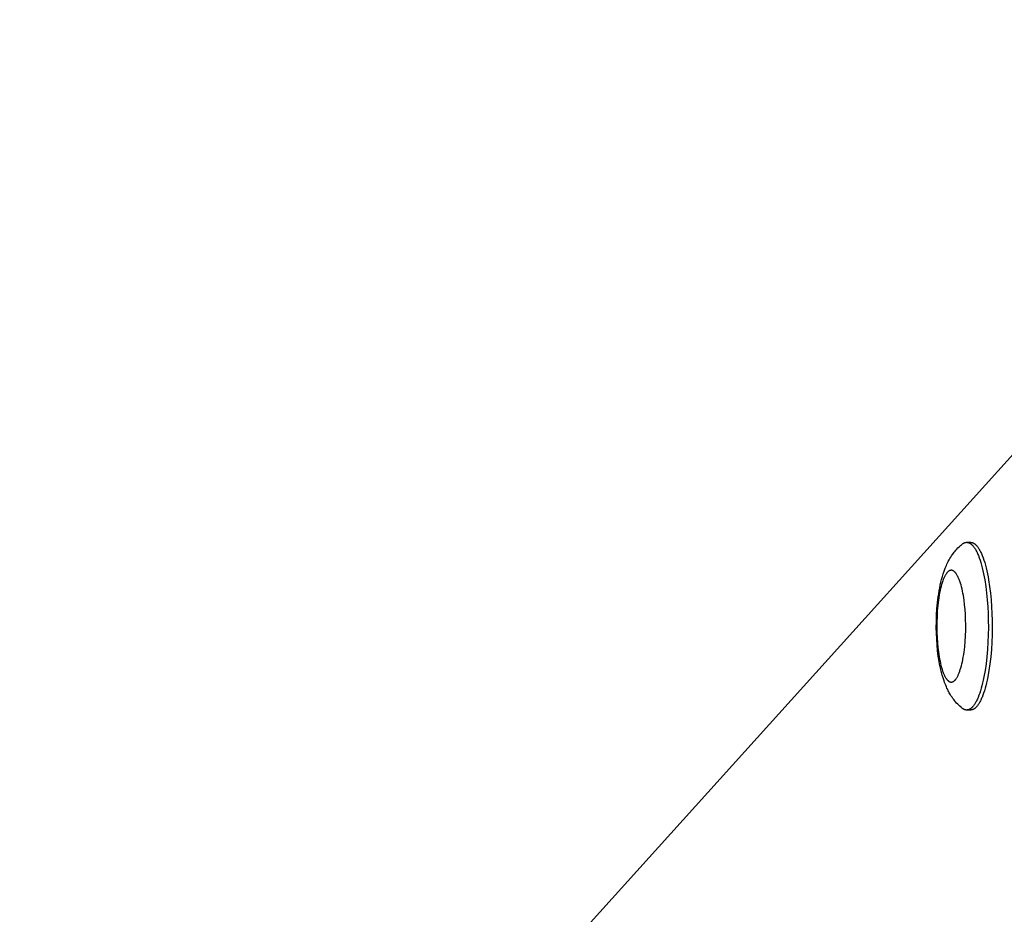
# Model space of a CAD drawing. Units: millimetres. Extents: x -1645 to 41755, y -1998 to 2002.
# Drawn here: x 39658 to 39904, y -484 to -260 of the extents above; entities that cross this region are included whole.
import ezdxf

# ---------------------------------------------------------------- set-up
doc = ezdxf.new("R2010")
doc.units = ezdxf.units.MM
doc.layers.add('ORG6004AY 2D', color=7, linetype='Continuous', true_color=0x000000)

msp = doc.modelspace()

# ---------------------------------------------------------------- linework, layer by layer
at = {"layer": 'ORG6004AY 2D', "color": 18, "lineweight": -3, "true_color": 0x000000}
for points in [[(39197.88, -1153.62), (40004.75, -259.69)], [(39893.83, -432.15), (39893.67, -432.01), (39893.51, -431.88), (39893.19, -431.6), (39893.02, -431.44), (39892.71, -431.14), (39892.42, -430.83), (39892.16, -430.53), (39891.91, -430.22), (39891.68, -429.94), (39891.47, -429.66), (39891.27, -429.37), (39891.07, -429.08), (39890.9, -428.8), (39890.73, -428.53), (39890.58, -428.27), (39890.44, -428.01), (39890.3, -427.74), (39890.17, -427.48), (39890, -427.12), (39889.84, -426.77), (39889.68, -426.4), (39889.54, -426.04), (39889.39, -425.67), (39889.26, -425.3), (39889.01, -424.55), (39888.81, -423.87), (39888.62, -423.17), (39888.45, -422.47), (39888.29, -421.74), (39888.16, -421.09), (39888.04, -420.42), (39887.83, -419.07), (39887.65, -417.67), (39887.52, -416.23), (39887.42, -414.8), (39887.36, -413.35), (39887.33, -411.9), (39887.34, -410.43), (39887.4, -408.84), (39887.49, -407.28), (39887.63, -405.75), (39887.81, -404.25), (39887.92, -403.49), (39888.04, -402.74), (39888.17, -402.01), (39888.32, -401.29), (39888.48, -400.56), (39888.66, -399.86), (39888.85, -399.16), (39889.06, -398.48), (39889.29, -397.78), (39889.55, -397.08), (39889.69, -396.74), (39889.84, -396.4), (39889.99, -396.06), (39890.15, -395.73), (39890.33, -395.37), (39890.52, -395.01), (39890.73, -394.65), (39890.94, -394.3), (39891.13, -394), (39891.33, -393.7), (39891.48, -393.51), (39891.62, -393.31), (39891.82, -393.05), (39892.02, -392.8), (39892.25, -392.54), (39892.48, -392.28), (39892.74, -392), (39893.01, -391.73), (39893.21, -391.55), (39893.41, -391.37), (39893.62, -391.19), (39893.83, -391.02)], [(39893.83, -391.02), (39893.9, -390.97), (39893.97, -390.92), (39894, -390.89), (39894.04, -390.87), (39894.07, -390.85), (39894.1, -390.83), (39894.14, -390.81), (39894.17, -390.79), (39894.21, -390.77), (39894.24, -390.75), (39894.28, -390.74), (39894.31, -390.72), (39894.34, -390.71), (39894.38, -390.69), (39894.41, -390.68), (39894.45, -390.67), (39894.48, -390.65), (39894.52, -390.64), (39894.55, -390.63), (39894.59, -390.63), (39894.62, -390.62), (39894.66, -390.61), (39894.69, -390.6), (39894.72, -390.6), (39894.76, -390.59), (39894.79, -390.59), (39894.83, -390.59), (39894.86, -390.58), (39894.9, -390.58), (39894.93, -390.58)], [(39894.93, -390.58), (39895.9, -390.58)], [(39894.93, -390.58), (39894.96, -390.58), (39894.99, -390.58), (39895.02, -390.59), (39895.04, -390.59), (39895.07, -390.59), (39895.1, -390.59), (39895.13, -390.6), (39895.16, -390.6), (39895.18, -390.61), (39895.21, -390.61), (39895.24, -390.62), (39895.27, -390.62), (39895.3, -390.63), (39895.32, -390.64), (39895.35, -390.65), (39895.38, -390.65), (39895.41, -390.66), (39895.44, -390.67), (39895.47, -390.68), (39895.49, -390.7), (39895.52, -390.71), (39895.55, -390.72), (39895.61, -390.75), (39895.67, -390.78), (39895.72, -390.81), (39895.78, -390.84), (39895.84, -390.88), (39895.9, -390.92), (39895.95, -390.96), (39896.01, -391), (39896.07, -391.05), (39896.13, -391.1), (39896.19, -391.15), (39896.24, -391.2), (39896.3, -391.26), (39896.36, -391.32), (39896.42, -391.38), (39896.47, -391.45), (39896.53, -391.51), (39896.59, -391.58), (39896.65, -391.66), (39896.76, -391.81), (39896.88, -391.97), (39896.99, -392.15), (39897.1, -392.33), (39897.22, -392.53), (39897.33, -392.73), (39897.44, -392.95), (39897.55, -393.17), (39897.66, -393.41), (39897.76, -393.66), (39897.87, -393.91), (39898.08, -394.46), (39898.28, -395.04), (39898.47, -395.65), (39898.66, -396.31), (39898.84, -396.99), (39899.01, -397.7), (39899.17, -398.44), (39899.32, -399.2), (39899.46, -399.99), (39899.72, -401.61), (39899.93, -403.29), (39900.09, -405), (39900.22, -406.72), (39900.3, -408.42), (39900.35, -410.14), (39900.37, -411.93), (39900.34, -413.75), (39900.27, -415.59), (39900.15, -417.43), (39899.99, -419.25), (39899.79, -421.02), (39899.54, -422.71), (39899.25, -424.31), (39899.1, -425.07), (39898.93, -425.79), (39898.76, -426.49), (39898.58, -427.15), (39898.39, -427.77), (39898.2, -428.35), (39898.01, -428.9), (39897.81, -429.41), (39897.7, -429.65), (39897.6, -429.88), (39897.5, -430.1), (39897.39, -430.3), (39897.29, -430.5), (39897.18, -430.69), (39897.08, -430.87), (39896.97, -431.04), (39896.87, -431.2), (39896.76, -431.36), (39896.66, -431.5), (39896.55, -431.63)], [(39895.9, -390.58), (39895.93, -390.58), (39895.95, -390.58), (39895.98, -390.59), (39896.01, -390.59), (39896.04, -390.59), (39896.06, -390.59), (39896.09, -390.6), (39896.12, -390.6), (39896.15, -390.61), (39896.18, -390.61), (39896.21, -390.62), (39896.23, -390.62), (39896.26, -390.63), (39896.29, -390.64), (39896.32, -390.65), (39896.35, -390.65), (39896.38, -390.66), (39896.4, -390.67), (39896.43, -390.68), (39896.46, -390.7), (39896.49, -390.71), (39896.52, -390.72), (39896.57, -390.75), (39896.63, -390.78), (39896.69, -390.81), (39896.75, -390.84), (39896.8, -390.88), (39896.86, -390.92), (39896.92, -390.96), (39896.98, -391), (39897.04, -391.05), (39897.09, -391.1), (39897.15, -391.15), (39897.21, -391.2), (39897.27, -391.26), (39897.32, -391.32), (39897.38, -391.38), (39897.44, -391.45), (39897.5, -391.51), (39897.56, -391.58), (39897.61, -391.66), (39897.73, -391.81), (39897.84, -391.97), (39897.96, -392.15), (39898.07, -392.33), (39898.18, -392.53), (39898.29, -392.73), (39898.4, -392.95), (39898.51, -393.17), (39898.62, -393.41), (39898.73, -393.66), (39898.84, -393.91), (39899.04, -394.46), (39899.25, -395.04), (39899.44, -395.65), (39899.63, -396.31), (39899.81, -396.99), (39899.98, -397.7), (39900.14, -398.44), (39900.29, -399.2), (39900.43, -399.99), (39900.68, -401.61), (39900.89, -403.29), (39901.06, -405), (39901.18, -406.72), (39901.27, -408.42), (39901.32, -410.14), (39901.33, -411.93), (39901.3, -413.75), (39901.23, -415.59), (39901.12, -417.43), (39900.96, -419.25), (39900.75, -421.02), (39900.51, -422.71), (39900.22, -424.31), (39900.06, -425.07), (39899.9, -425.79), (39899.73, -426.49), (39899.55, -427.15), (39899.36, -427.77), (39899.17, -428.35), (39898.97, -428.9), (39898.77, -429.41), (39898.67, -429.65), (39898.57, -429.88), (39898.46, -430.1), (39898.36, -430.3), (39898.25, -430.5), (39898.15, -430.69), (39898.04, -430.87), (39897.94, -431.04), (39897.83, -431.2), (39897.73, -431.36), (39897.62, -431.5), (39897.52, -431.63)], [(39894.93, -432.58), (39894.9, -432.58), (39894.86, -432.58), (39894.83, -432.58), (39894.79, -432.58), (39894.76, -432.57), (39894.72, -432.57), (39894.69, -432.56), (39894.65, -432.56), (39894.62, -432.55), (39894.59, -432.54), (39894.55, -432.53), (39894.52, -432.52), (39894.48, -432.51), (39894.45, -432.5), (39894.41, -432.49), (39894.38, -432.47), (39894.34, -432.46), (39894.31, -432.45), (39894.28, -432.43), (39894.24, -432.41), (39894.21, -432.4), (39894.17, -432.38), (39894.14, -432.36), (39894.1, -432.34), (39894.07, -432.32), (39894.04, -432.3), (39894, -432.27), (39893.97, -432.25), (39893.9, -432.2), (39893.83, -432.15)], [(39896.55, -431.63), (39896.45, -431.74), (39896.4, -431.8), (39896.35, -431.85), (39896.3, -431.9), (39896.25, -431.95), (39896.2, -432), (39896.15, -432.04), (39896.1, -432.09), (39896.05, -432.13), (39896, -432.17), (39895.95, -432.21), (39895.9, -432.25), (39895.85, -432.28), (39895.8, -432.31), (39895.75, -432.34), (39895.7, -432.37), (39895.65, -432.4), (39895.6, -432.42), (39895.55, -432.45), (39895.5, -432.47), (39895.44, -432.49), (39895.39, -432.51), (39895.34, -432.52), (39895.29, -432.54), (39895.24, -432.55), (39895.21, -432.55), (39895.19, -432.56), (39895.16, -432.56), (39895.14, -432.57), (39895.11, -432.57), (39895.09, -432.57), (39895.06, -432.58), (39895.03, -432.58), (39895.01, -432.58), (39894.98, -432.58), (39894.96, -432.58), (39894.93, -432.58)], [(39895.9, -432.58), (39894.93, -432.58)], [(39897.52, -431.63), (39897.42, -431.74), (39897.37, -431.8), (39897.32, -431.85), (39897.27, -431.9), (39897.22, -431.95), (39897.17, -432), (39897.12, -432.04), (39897.07, -432.09), (39897.02, -432.13), (39896.97, -432.17), (39896.92, -432.21), (39896.87, -432.25), (39896.82, -432.28), (39896.77, -432.31), (39896.72, -432.34), (39896.67, -432.37), (39896.61, -432.4), (39896.56, -432.42), (39896.51, -432.45), (39896.46, -432.47), (39896.41, -432.49), (39896.36, -432.51), (39896.31, -432.52), (39896.26, -432.54), (39896.2, -432.55), (39896.18, -432.55), (39896.15, -432.56), (39896.13, -432.56), (39896.1, -432.57), (39896.08, -432.57), (39896.05, -432.57), (39896.03, -432.58), (39896, -432.58), (39895.97, -432.58), (39895.95, -432.58), (39895.92, -432.58), (39895.9, -432.58)]]:
    msp.add_lwpolyline(points, dxfattribs=at)
msp.add_lwpolyline([(39892.15, -424.95), (39892.19, -424.9), (39892.22, -424.85), (39892.3, -424.75), (39892.38, -424.64), (39892.45, -424.52), (39892.53, -424.39), (39892.61, -424.26), (39892.68, -424.12), (39892.76, -423.97), (39892.83, -423.81), (39892.91, -423.64), (39892.98, -423.47), (39893.06, -423.28), (39893.2, -422.89), (39893.34, -422.47), (39893.48, -422.02), (39893.62, -421.54), (39893.74, -421.03), (39893.86, -420.49), (39893.98, -419.92), (39894.09, -419.33), (39894.19, -418.72), (39894.28, -418.08), (39894.43, -416.77), (39894.55, -415.4), (39894.64, -414.02), (39894.68, -412.62), (39894.69, -411.25), (39894.67, -409.91), (39894.61, -408.63), (39894.53, -407.41), (39894.42, -406.23), (39894.27, -405.05), (39894.1, -403.9), (39894, -403.33), (39893.89, -402.79), (39893.77, -402.25), (39893.64, -401.74), (39893.51, -401.25), (39893.37, -400.78), (39893.23, -400.34), (39893.15, -400.13), (39893.07, -399.92), (39892.99, -399.73), (39892.91, -399.54), (39892.83, -399.36), (39892.75, -399.18), (39892.67, -399.02), (39892.58, -398.86), (39892.5, -398.72), (39892.41, -398.58), (39892.37, -398.51), (39892.32, -398.45), (39892.28, -398.39), (39892.23, -398.33), (39892.19, -398.27), (39892.15, -398.22), (39892.1, -398.16), (39892.06, -398.11), (39892.01, -398.07), (39891.97, -398.02), (39891.92, -397.98), (39891.88, -397.94), (39891.83, -397.9), (39891.79, -397.86), (39891.74, -397.83), (39891.7, -397.8), (39891.68, -397.78), (39891.65, -397.77), (39891.63, -397.75), (39891.61, -397.74), (39891.59, -397.73), (39891.56, -397.71), (39891.54, -397.7), (39891.52, -397.69), (39891.49, -397.68), (39891.47, -397.67), (39891.45, -397.66), (39891.43, -397.65), (39891.4, -397.64), (39891.38, -397.64), (39891.36, -397.63), (39891.34, -397.62), (39891.32, -397.62), (39891.29, -397.61), (39891.27, -397.6), (39891.25, -397.6), (39891.23, -397.6), (39891.2, -397.59), (39891.18, -397.59), (39891.16, -397.59), (39891.14, -397.59), (39891.11, -397.58), (39891.09, -397.58), (39891.07, -397.58), (39891.05, -397.58), (39891.03, -397.58), (39891, -397.59), (39890.98, -397.59), (39890.96, -397.59), (39890.94, -397.59), (39890.92, -397.6), (39890.89, -397.6), (39890.87, -397.6), (39890.85, -397.61), (39890.83, -397.61), (39890.81, -397.62), (39890.79, -397.63), (39890.76, -397.63), (39890.74, -397.64), (39890.72, -397.65), (39890.7, -397.66), (39890.68, -397.66), (39890.66, -397.67), (39890.64, -397.68), (39890.61, -397.69), (39890.59, -397.7), (39890.57, -397.71), (39890.55, -397.73), (39890.51, -397.75), (39890.47, -397.78), (39890.43, -397.8), (39890.39, -397.83), (39890.34, -397.87), (39890.3, -397.9), (39890.26, -397.93), (39890.22, -397.97), (39890.18, -398.01), (39890.14, -398.05), (39890.1, -398.09), (39890.07, -398.13), (39890.03, -398.17), (39889.99, -398.22), (39889.95, -398.27), (39889.91, -398.31), (39889.84, -398.42), (39889.76, -398.53), (39889.68, -398.65), (39889.61, -398.77), (39889.53, -398.91), (39889.45, -399.05), (39889.38, -399.2), (39889.3, -399.36), (39889.23, -399.53), (39889.15, -399.7), (39889.08, -399.88), (39888.93, -400.27), (39888.79, -400.69), (39888.65, -401.14), (39888.52, -401.63), (39888.39, -402.14), (39888.27, -402.68), (39888.16, -403.25), (39888.05, -403.84), (39887.95, -404.45), (39887.86, -405.08), (39887.7, -406.4), (39887.58, -407.76), (39887.5, -409.15), (39887.45, -410.54), (39887.45, -411.92), (39887.47, -413.25), (39887.53, -414.54), (39887.61, -415.75), (39887.72, -416.94), (39887.86, -418.12), (39888.04, -419.27), (39888.14, -419.83), (39888.25, -420.38), (39888.37, -420.91), (39888.49, -421.43), (39888.62, -421.92), (39888.76, -422.39), (39888.91, -422.83), (39888.99, -423.04), (39889.06, -423.24), (39889.14, -423.44), (39889.22, -423.63), (39889.3, -423.81), (39889.39, -423.98), (39889.47, -424.15), (39889.55, -424.3), (39889.64, -424.45), (39889.73, -424.59), (39889.77, -424.65), (39889.81, -424.72), (39889.86, -424.78), (39889.9, -424.84), (39889.95, -424.89), (39889.99, -424.95), (39890.03, -425), (39890.08, -425.05), (39890.12, -425.1), (39890.17, -425.14), (39890.21, -425.19), (39890.26, -425.23), (39890.3, -425.27), (39890.35, -425.3), (39890.39, -425.34), (39890.44, -425.37), (39890.46, -425.39), (39890.48, -425.4), (39890.51, -425.41), (39890.53, -425.43), (39890.55, -425.44), (39890.57, -425.45), (39890.6, -425.46), (39890.62, -425.48), (39890.64, -425.49), (39890.66, -425.5), (39890.69, -425.51), (39890.71, -425.51), (39890.73, -425.52), (39890.75, -425.53), (39890.78, -425.54), (39890.8, -425.54), (39890.82, -425.55), (39890.84, -425.56), (39890.87, -425.56), (39890.89, -425.57), (39890.91, -425.57), (39890.93, -425.57), (39890.95, -425.58), (39890.98, -425.58), (39891, -425.58), (39891.02, -425.58), (39891.04, -425.58), (39891.07, -425.58), (39891.09, -425.58), (39891.11, -425.58), (39891.13, -425.58), (39891.15, -425.58), (39891.18, -425.58), (39891.2, -425.57), (39891.22, -425.57), (39891.24, -425.57), (39891.26, -425.56), (39891.29, -425.56), (39891.31, -425.55), (39891.33, -425.55), (39891.35, -425.54), (39891.37, -425.53), (39891.39, -425.53), (39891.41, -425.52), (39891.44, -425.51), (39891.46, -425.5), (39891.48, -425.49), (39891.5, -425.48), (39891.52, -425.47), (39891.54, -425.46), (39891.56, -425.45), (39891.58, -425.44), (39891.63, -425.42), (39891.67, -425.39), (39891.71, -425.36), (39891.75, -425.33), (39891.79, -425.3), (39891.83, -425.27), (39891.87, -425.23), (39891.91, -425.2), (39891.95, -425.16), (39891.99, -425.12), (39892.03, -425.08), (39892.07, -425.04), (39892.11, -424.99)], close=True, dxfattribs=at)

doc.saveas('drawing.dxf')
